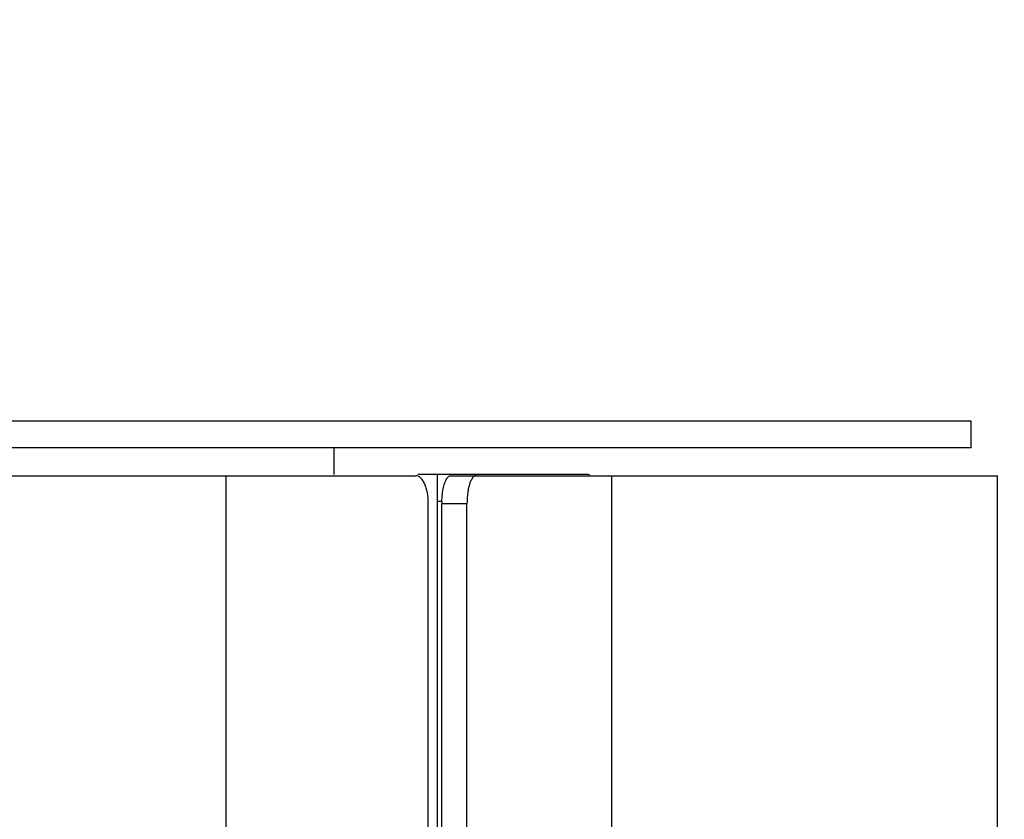
# Model space of a CAD drawing. Units: inches. Extents: x -169 to 275, y -212 to 89.
# Drawn here: x -55 to -53, y -67 to -66 of the extents above; entities that cross this region are included whole.
import ezdxf
from ezdxf import colors
from ezdxf.entities.mleader import LeaderData, LeaderLine
from ezdxf.math import Vec2, Vec3

# ---------------------------------------------------------------- set-up
doc = ezdxf.new("R2010")
doc.units = ezdxf.units.IN
doc.header["$LTSCALE"] = 1.87
doc.header["$MEASUREMENT"] = 0
doc.layers.get('0').update_dxf_attribs({"linetype": 'CONTINUOUS'})
doc.styles.get("Standard").update_dxf_attribs({"font": 'trium.ttf'})

msp = doc.modelspace()

# ---------------------------------------------------------------- linework, layer by layer
at = {"color": 7}
for p, q in [((-53.2211, -66.5098), (-84.901, -66.5098)), ((-53.221, -66.5696), (-53.221, -66.5098)), ((-53.2211, -66.5696), (-84.901, -66.5696)), ((-54.6537, -66.5696), (-54.6537, -66.6294)), ((-82.5041, -66.6321), (-54.47, -66.6321)), ((-54.8957, -79.3094), (-54.8957, -66.6321)), ((-54.4215, -66.6294), (-54.4651, -66.6294)), ((-54.4215, -66.6294), (-54.4215, -78.1898)), ((-54.0846, -66.6294), (-54.4215, -66.6294)), ((-54.3908, -66.6321), (-54.3343, -66.6321)), ((-54.3343, -66.6321), (-53.1622, -66.6321)), ((-54.029, -67.4594), (-54.029, -66.6321)), ((-53.1622, -72.4398), (-53.1622, -66.6321)), ((-54.4112, -66.6898), (-54.4215, -66.6898)), ((-54.4417, -79.2494), (-54.4417, -66.6946)), ((-54.4112, -79.2469), (-54.4112, -66.6946)), ((-54.4112, -66.6946), (-54.3547, -66.6946)), ((-54.3547, -79.2469), (-54.3547, -66.6946))]:
    msp.add_line(p, q, dxfattribs=at)
msp.add_arc((-54.2224, -66.6946), 0.1888, 178.7348, 179.9985, dxfattribs=at)
for points, knots in [([(-54.4417, -66.6946), (-54.4417, -66.6866), (-54.4427, -66.6748), (-54.4461, -66.6601), (-54.4496, -66.6506), (-54.4538, -66.6428), (-54.4587, -66.6369), (-54.4641, -66.633), (-54.4682, -66.6321), (-54.47, -66.6321)], [0, 0, 0, 0, 0.325182, 0.476416, 0.613428, 0.733822, 0.836582, 0.923541, 1, 1, 1, 1]), ([(-54.4111, -66.6904), (-54.411, -66.6847), (-54.4103, -66.6739), (-54.4078, -66.6588), (-54.4046, -66.6479), (-54.4014, -66.6409), (-54.3996, -66.638), (-54.3986, -66.6368)], [0, 0, 0, 0, 0.305034, 0.584216, 0.819512, 0.916983, 1, 1, 1, 1]), ([(-54.3986, -66.6368), (-54.3981, -66.6361), (-54.3969, -66.6348), (-54.3949, -66.6332), (-54.3929, -66.6323), (-54.3915, -66.6321), (-54.3908, -66.6321)], [0, 0, 0, 0, 0.296647, 0.556261, 0.786694, 1, 1, 1, 1]), ([(-54.3343, -66.6321), (-54.335, -66.6321), (-54.3364, -66.6323), (-54.3384, -66.6332), (-54.3403, -66.6348), (-54.343, -66.6378), (-54.346, -66.643), (-54.349, -66.6508), (-54.3515, -66.6602), (-54.3533, -66.6709), (-54.3544, -66.6825), (-54.3547, -66.6905), (-54.3547, -66.6946)], [0, 0, 0, 0, 0.029006, 0.060341, 0.095644, 0.135983, 0.233648, 0.354238, 0.495634, 0.653963, 0.824329, 1, 1, 1, 1]), ([(-54.079, -66.6305), (-54.0799, -66.6301), (-54.0817, -66.6296), (-54.0837, -66.6294), (-54.0846, -66.6294)], [0, 0, 0, 0, 0.509511, 1, 1, 1, 1])]:
    msp.add_open_spline(points, degree=3, knots=knots, dxfattribs=at)

# ---------------------------------------------------------------- leaders
at = {"color": 2}
ml = msp.add_multileader_mtext('Standard', dxfattribs=at)
ml.set_content('ASME NAMEPLATE', color=2)
ml.set_leader_properties()
ml.build(insert=Vec2(0, 0))
ml.multileader.update_dxf_attribs({"text_left_attachment_type": 2, "text_right_attachment_type": 2, "dogleg_length": 1.9908, "arrow_head_size": 3, "scale": 0.75})
ctx = ml.context
ctx.base_point, ctx.scale, ctx.char_height, ctx.arrow_head_size, ctx.landing_gap_size, ctx.plane_origin = Vec3(-49.9841, -44.9807), 0.75, 3, 3, 0.75, Vec3(-47.7816, -60.581)
ctx.left_attachment, ctx.right_attachment = 2, 2
notes = []
notes.append((ctx, [(1, (1, 1, 0), (-53.9658, -44.9807), (1, 0), 3.9816, [(1, [(-68.3388, -99.6698)], 0, [])])]))
ctx.mtext.insert, ctx.mtext.flow_direction = Vec3(-49.2341, -43.4807), 5
for ctx, leaders in notes:
    for number, flags, end, landing, length, lines in leaders:
        leader = LeaderData()
        leader.index, (leader.has_last_leader_line, leader.has_dogleg_vector, leader.attachment_direction) = number, flags
        leader.last_leader_point, leader.dogleg_vector, leader.dogleg_length = Vec3(end), Vec3(landing), length
        for number, points, colour, breaks in lines:
            line = LeaderLine()
            line.index, line.vertices, line.color, line.breaks = number, Vec3.list(points), colors.encode_raw_color(colour), breaks
            leader.lines.append(line)
        ctx.leaders.append(leader)

doc.saveas('drawing.dxf')
